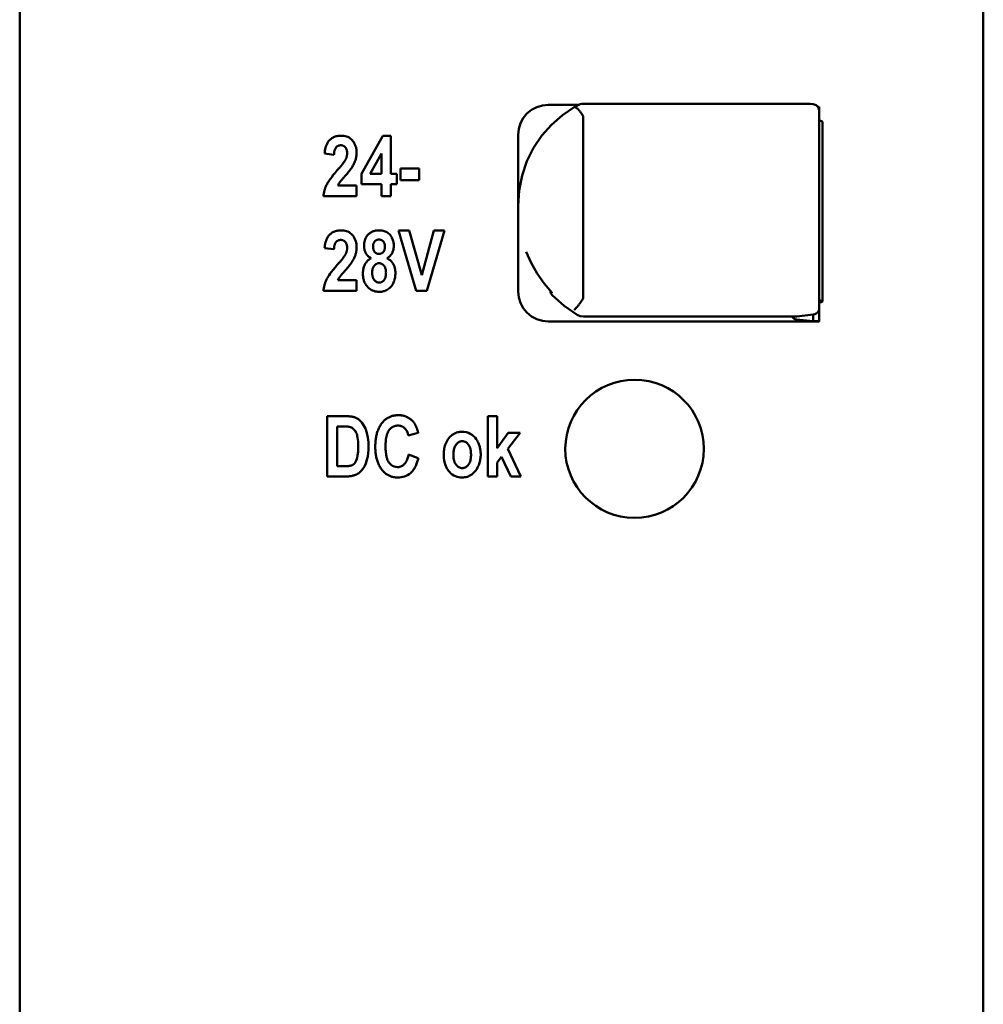
# Model space of a CAD drawing. Units: millimetres. Extents: x 163 to 719, y 36 to 564.
# Drawn here: x 350 to 382, y 301 to 333 of the extents above; entities that cross this region are included whole.
import ezdxf

# ---------------------------------------------------------------- set-up
doc = ezdxf.new("R2010")
doc.units = ezdxf.units.MM
doc.layers.add('Visible (ISO)', color=7, linetype='Continuous', lineweight=50)

msp = doc.modelspace()

# ---------------------------------------------------------------- linework, layer by layer
at = {"layer": 'Visible (ISO)'}
for p, q in [((349.724, 240.391), (349.724, 361.773)), ((381.724, 240.391), (381.724, 361.773)), ((367.274, 330.465), (368.288, 330.465)), ((368.242, 330.442), (368.142, 330.382)), ((375.541, 330.497), (368.444, 330.497)), ((376.233, 330.402), (376.274, 330.402)), ((376.274, 330.402), (376.274, 330.278)), ((376.274, 329.766), (376.274, 330.278)), ((368.439, 324.094), (368.439, 330.031)), ((376.378, 329.898), (376.378, 323.936)), ((376.274, 324.268), (376.274, 329.766)), ((361.78, 329.438), (361.069, 328.169)), ((361.78, 329.438), (362.045, 329.438)), ((362.045, 328.17), (362.045, 329.438)), ((366.274, 329.471), (366.274, 327.108)), ((359.849, 328.847), (360.16, 328.808)), ((361.364, 328.17), (361.741, 328.853)), ((361.741, 328.853), (361.741, 328.17)), ((362.372, 328.348), (362.372, 327.965)), ((362.372, 328.348), (362.991, 328.348)), ((362.991, 327.965), (362.991, 328.348)), ((361.069, 328.169), (361.069, 327.834)), ((361.364, 328.17), (361.741, 328.17)), ((362.045, 328.17), (362.248, 328.17)), ((362.248, 327.834), (362.248, 328.17)), ((362.991, 327.965), (362.372, 327.965)), ((360.288, 327.787), (360.912, 327.787)), ((360.912, 327.431), (360.912, 327.787)), ((361.741, 327.834), (361.069, 327.834)), ((361.741, 327.834), (361.741, 327.431)), ((362.248, 327.834), (362.045, 327.834)), ((362.045, 327.431), (362.045, 327.834)), ((360.912, 327.431), (359.811, 327.431)), ((362.045, 327.431), (361.741, 327.431)), ((366.274, 327.046), (366.274, 327.108)), ((366.274, 327.046), (366.274, 324.334)), ((362.301, 326.289), (362.885, 324.289)), ((362.301, 326.289), (362.659, 326.289)), ((363.075, 324.808), (362.659, 326.289)), ((363.476, 326.289), (363.075, 324.808)), ((363.241, 324.289), (363.828, 326.289)), ((363.476, 326.289), (363.828, 326.289)), ((359.849, 325.705), (360.16, 325.666)), ((360.288, 324.645), (360.912, 324.645)), ((360.912, 324.289), (360.912, 324.645)), ((366.274, 324.334), (366.274, 324.267)), ((360.912, 324.289), (359.811, 324.289)), ((363.241, 324.289), (362.885, 324.289)), ((376.274, 323.72), (376.274, 324.268)), ((376.274, 323.709), (376.274, 323.72)), ((376.274, 323.709), (376.274, 323.279)), ((375.512, 323.437), (368.444, 323.437)), ((376.074, 323.279), (375.524, 323.341)), ((376.074, 323.499), (375.534, 323.438)), ((376.074, 323.499), (376.074, 323.279)), ((376.273, 323.272), (367.274, 323.272)), ((376.274, 323.279), (376.074, 323.279)), ((376.274, 323.273), (376.274, 323.279)), ((359.933, 320.125), (360.537, 320.125)), ((359.933, 320.125), (359.933, 318.125)), ((365.268, 320.125), (365.268, 318.125)), ((365.268, 320.125), (365.583, 320.125)), ((365.583, 319.067), (365.583, 320.125)), ((360.264, 318.463), (360.264, 319.787)), ((360.413, 319.787), (360.264, 319.787)), ((362.629, 319.48), (362.956, 319.575)), ((365.95, 319.573), (365.583, 319.067)), ((365.93, 319.043), (366.339, 319.573)), ((365.95, 319.573), (366.339, 319.573)), ((362.959, 318.735), (362.638, 318.859)), ((365.583, 318.59), (365.726, 318.777)), ((365.726, 318.777), (366.028, 318.125)), ((366.367, 318.125), (365.93, 319.043)), ((367.842, 319.048), (367.842, 319.046)), ((372.442, 319.037), (372.442, 319.034)), ((360.264, 318.463), (360.512, 318.463)), ((365.583, 318.125), (365.583, 318.59)), ((360.555, 318.125), (359.933, 318.125)), ((365.583, 318.125), (365.268, 318.125)), ((366.367, 318.125), (366.028, 318.125))]:
    msp.add_line(p, q, dxfattribs=at)
at = {"layer": 'Visible (ISO)', "flags": 128}
for points in [[(366.274, 329.471), (366.294, 329.665), (366.351, 329.852), (366.443, 330.024), (366.568, 330.174), (366.719, 330.298), (366.892, 330.39), (367.08, 330.446), (367.274, 330.465)], [(366.274, 327.108), (366.308, 327.618), (366.407, 328.116), (366.569, 328.59), (366.79, 329.035), (367.063, 329.441), (367.385, 329.804), (367.747, 330.119), (368.142, 330.382)], [(368.414, 330.125), (368.401, 330.145), (368.387, 330.165), (368.374, 330.185), (368.36, 330.204), (368.346, 330.222), (368.332, 330.24), (368.319, 330.257), (368.305, 330.273), (368.292, 330.288), (368.279, 330.303), (368.266, 330.316), (368.253, 330.328), (368.241, 330.339), (368.229, 330.349), (368.218, 330.358), (368.207, 330.366), (368.197, 330.372), (368.187, 330.377), (368.178, 330.381), (368.169, 330.384), (368.161, 330.385), (368.154, 330.385), (368.148, 330.384), (368.142, 330.382)], [(375.541, 330.497), (375.762, 330.497), (375.976, 330.492), (376.073, 330.485), (376.17, 330.456), (376.247, 330.38), (376.274, 330.278)], [(368.414, 330.125), (368.416, 330.121), (368.418, 330.118), (368.42, 330.114), (368.422, 330.11), (368.424, 330.107), (368.425, 330.103), (368.427, 330.099), (368.428, 330.095), (368.43, 330.092), (368.431, 330.088), (368.432, 330.084), (368.433, 330.08), (368.434, 330.076), (368.435, 330.072), (368.436, 330.068), (368.436, 330.064), (368.437, 330.06), (368.438, 330.056), (368.438, 330.051), (368.438, 330.047), (368.439, 330.043), (368.439, 330.039), (368.439, 330.035), (368.439, 330.031)], [(359.849, 328.847), (359.854, 328.894), (359.86, 328.941), (359.869, 328.988), (359.88, 329.034), (359.894, 329.08), (359.91, 329.125), (359.929, 329.168), (359.95, 329.207), (359.972, 329.241), (359.995, 329.27), (360.019, 329.296), (360.042, 329.318), (360.067, 329.338), (360.092, 329.356), (360.119, 329.372), (360.146, 329.387), (360.175, 329.399), (360.205, 329.41), (360.236, 329.419), (360.266, 329.426), (360.298, 329.431), (360.329, 329.435), (360.361, 329.437), (360.393, 329.438)], [(360.393, 329.438), (360.439, 329.436), (360.485, 329.432), (360.531, 329.424), (360.576, 329.412), (360.619, 329.396), (360.66, 329.375), (360.698, 329.35), (360.733, 329.322), (360.765, 329.289), (360.792, 329.255), (360.815, 329.223), (360.832, 329.194), (360.845, 329.17), (360.857, 329.146), (360.867, 329.121), (360.877, 329.096), (360.885, 329.071), (360.892, 329.045), (360.898, 329.019), (360.903, 328.993), (360.907, 328.966), (360.91, 328.94), (360.911, 328.913), (360.912, 328.886)], [(360.385, 329.12), (360.368, 329.119), (360.351, 329.117), (360.334, 329.115), (360.318, 329.11), (360.302, 329.104), (360.286, 329.097), (360.272, 329.088), (360.258, 329.078), (360.246, 329.067), (360.234, 329.055), (360.224, 329.041), (360.215, 329.027), (360.206, 329.012), (360.199, 328.997), (360.192, 328.981), (360.186, 328.964), (360.181, 328.946), (360.176, 328.928), (360.172, 328.909), (360.169, 328.89), (360.166, 328.87), (360.163, 328.85), (360.162, 328.829), (360.16, 328.808)], [(360.597, 328.855), (360.596, 328.88), (360.594, 328.906), (360.591, 328.932), (360.586, 328.957), (360.578, 328.982), (360.569, 329.004), (360.56, 329.023), (360.55, 329.038), (360.541, 329.05), (360.532, 329.059), (360.524, 329.068), (360.515, 329.075), (360.506, 329.082), (360.497, 329.089), (360.487, 329.095), (360.476, 329.1), (360.466, 329.105), (360.454, 329.109), (360.443, 329.113), (360.432, 329.115), (360.42, 329.117), (360.408, 329.119), (360.397, 329.119), (360.385, 329.12)], [(360.912, 328.886), (360.911, 328.849), (360.909, 328.814), (360.905, 328.78), (360.901, 328.747), (360.895, 328.716), (360.888, 328.686), (360.881, 328.657), (360.873, 328.629), (360.864, 328.603), (360.855, 328.578), (360.845, 328.554), (360.835, 328.53), (360.823, 328.503), (360.809, 328.475), (360.792, 328.444), (360.773, 328.412), (360.75, 328.377), (360.725, 328.339), (360.697, 328.302), (360.667, 328.264), (360.636, 328.226), (360.605, 328.189), (360.574, 328.153), (360.544, 328.119)], [(360.271, 328.292), (360.282, 328.304), (360.293, 328.317), (360.304, 328.33), (360.316, 328.343), (360.327, 328.357), (360.339, 328.37), (360.35, 328.383), (360.362, 328.397), (360.373, 328.411), (360.384, 328.424), (360.396, 328.438), (360.407, 328.451), (360.417, 328.464), (360.428, 328.477), (360.438, 328.49), (360.449, 328.503), (360.46, 328.517), (360.471, 328.532), (360.482, 328.546), (360.492, 328.56), (360.502, 328.574), (360.511, 328.587), (360.519, 328.6), (360.527, 328.612)], [(360.527, 328.612), (360.532, 328.621), (360.537, 328.63), (360.542, 328.64), (360.547, 328.649), (360.551, 328.659), (360.556, 328.669), (360.56, 328.679), (360.564, 328.688), (360.568, 328.698), (360.571, 328.709), (360.575, 328.719), (360.578, 328.729), (360.581, 328.739), (360.584, 328.749), (360.586, 328.76), (360.588, 328.77), (360.59, 328.781), (360.592, 328.791), (360.593, 328.802), (360.595, 328.812), (360.596, 328.823), (360.596, 328.833), (360.597, 328.844), (360.597, 328.855)], [(359.811, 327.431), (359.814, 327.457), (359.817, 327.483), (359.821, 327.509), (359.825, 327.534), (359.83, 327.56), (359.836, 327.585), (359.842, 327.61), (359.849, 327.635), (359.856, 327.659), (359.864, 327.684), (359.873, 327.708), (359.882, 327.732), (359.892, 327.756), (359.903, 327.78), (359.915, 327.805), (359.93, 327.834), (359.949, 327.869), (359.973, 327.909), (360.003, 327.955), (360.04, 328.007), (360.084, 328.067), (360.137, 328.134), (360.199, 328.209), (360.271, 328.292)], [(360.544, 328.119), (360.532, 328.105), (360.519, 328.091), (360.506, 328.076), (360.493, 328.061), (360.479, 328.045), (360.466, 328.03), (360.453, 328.014), (360.44, 327.999), (360.427, 327.984), (360.415, 327.97), (360.403, 327.956), (360.392, 327.942), (360.381, 327.93), (360.372, 327.918), (360.363, 327.907), (360.356, 327.897), (360.348, 327.886), (360.34, 327.874), (360.331, 327.862), (360.322, 327.848), (360.314, 327.834), (360.305, 327.819), (360.296, 327.803), (360.288, 327.787)], [(359.849, 325.705), (359.854, 325.754), (359.861, 325.804), (359.871, 325.853), (359.883, 325.902), (359.898, 325.95), (359.916, 325.997), (359.937, 326.04), (359.959, 326.079), (359.982, 326.112), (360.005, 326.14), (360.029, 326.164), (360.052, 326.184), (360.076, 326.203), (360.101, 326.22), (360.127, 326.235), (360.154, 326.248), (360.182, 326.26), (360.211, 326.27), (360.241, 326.278), (360.27, 326.285), (360.301, 326.29), (360.331, 326.293), (360.362, 326.295), (360.393, 326.296)], [(360.393, 326.296), (360.439, 326.294), (360.485, 326.29), (360.531, 326.281), (360.576, 326.269), (360.619, 326.253), (360.66, 326.233), (360.698, 326.208), (360.734, 326.179), (360.766, 326.146), (360.793, 326.113), (360.815, 326.08), (360.832, 326.052), (360.845, 326.028), (360.857, 326.003), (360.868, 325.979), (360.877, 325.954), (360.885, 325.929), (360.892, 325.903), (360.898, 325.877), (360.903, 325.85), (360.907, 325.824), (360.91, 325.797), (360.911, 325.771), (360.912, 325.744)], [(361.161, 325.781), (361.162, 325.827), (361.167, 325.872), (361.174, 325.917), (361.185, 325.961), (361.199, 326.004), (361.217, 326.044), (361.236, 326.08), (361.257, 326.11), (361.278, 326.137), (361.298, 326.159), (361.318, 326.178), (361.339, 326.196), (361.362, 326.213), (361.385, 326.228), (361.409, 326.241), (361.435, 326.253), (361.461, 326.264), (361.488, 326.273), (361.515, 326.28), (361.543, 326.286), (361.571, 326.29), (361.599, 326.293), (361.627, 326.295), (361.655, 326.296)], [(361.655, 326.296), (361.69, 326.295), (361.725, 326.292), (361.759, 326.288), (361.793, 326.281), (361.827, 326.272), (361.859, 326.261), (361.891, 326.248), (361.921, 326.231), (361.949, 326.213), (361.976, 326.192), (362.001, 326.168), (362.025, 326.142), (362.046, 326.115), (362.065, 326.087), (362.081, 326.058), (362.095, 326.03), (362.108, 326.001), (362.118, 325.971), (362.127, 325.941), (362.134, 325.91), (362.14, 325.879), (362.143, 325.848), (362.146, 325.816), (362.146, 325.784)], [(360.385, 325.978), (360.368, 325.977), (360.351, 325.975), (360.334, 325.972), (360.318, 325.968), (360.302, 325.962), (360.286, 325.955), (360.272, 325.946), (360.258, 325.936), (360.246, 325.925), (360.234, 325.912), (360.224, 325.899), (360.215, 325.885), (360.206, 325.87), (360.199, 325.855), (360.192, 325.839), (360.186, 325.822), (360.181, 325.804), (360.176, 325.786), (360.172, 325.767), (360.169, 325.748), (360.166, 325.728), (360.163, 325.708), (360.162, 325.687), (360.16, 325.666)], [(360.597, 325.713), (360.596, 325.738), (360.594, 325.764), (360.591, 325.79), (360.586, 325.815), (360.578, 325.84), (360.569, 325.862), (360.56, 325.881), (360.55, 325.896), (360.541, 325.908), (360.532, 325.917), (360.524, 325.925), (360.515, 325.933), (360.506, 325.94), (360.497, 325.947), (360.487, 325.953), (360.476, 325.958), (360.466, 325.963), (360.455, 325.967), (360.443, 325.97), (360.432, 325.973), (360.42, 325.975), (360.408, 325.976), (360.397, 325.977), (360.385, 325.978)], [(361.658, 325.992), (361.647, 325.991), (361.635, 325.99), (361.623, 325.989), (361.612, 325.987), (361.601, 325.984), (361.589, 325.98), (361.579, 325.976), (361.568, 325.971), (361.558, 325.965), (361.548, 325.958), (361.539, 325.951), (361.53, 325.944), (361.521, 325.935), (361.513, 325.926), (361.504, 325.914), (361.495, 325.901), (361.486, 325.886), (361.478, 325.869), (361.472, 325.851), (361.467, 325.832), (361.463, 325.813), (361.461, 325.793), (361.459, 325.774), (361.459, 325.755)], [(361.852, 325.755), (361.851, 325.774), (361.85, 325.793), (361.848, 325.812), (361.844, 325.831), (361.839, 325.85), (361.833, 325.868), (361.826, 325.885), (361.818, 325.9), (361.81, 325.912), (361.801, 325.923), (361.793, 325.933), (361.785, 325.941), (361.776, 325.949), (361.767, 325.956), (361.758, 325.963), (361.748, 325.969), (361.738, 325.974), (361.727, 325.979), (361.716, 325.983), (361.705, 325.986), (361.693, 325.989), (361.682, 325.99), (361.67, 325.991), (361.658, 325.992)], [(360.527, 325.469), (360.532, 325.479), (360.537, 325.488), (360.542, 325.498), (360.547, 325.507), (360.551, 325.517), (360.556, 325.527), (360.56, 325.536), (360.564, 325.546), (360.568, 325.556), (360.571, 325.566), (360.575, 325.576), (360.578, 325.587), (360.581, 325.597), (360.584, 325.607), (360.586, 325.618), (360.588, 325.628), (360.59, 325.638), (360.592, 325.649), (360.593, 325.659), (360.595, 325.67), (360.596, 325.681), (360.596, 325.691), (360.597, 325.702), (360.597, 325.713)], [(360.912, 325.744), (360.911, 325.705), (360.909, 325.668), (360.905, 325.633), (360.9, 325.599), (360.893, 325.566), (360.886, 325.535), (360.878, 325.506), (360.87, 325.477), (360.86, 325.451), (360.851, 325.425), (360.841, 325.401), (360.829, 325.375), (360.817, 325.349), (360.802, 325.32), (360.785, 325.29), (360.766, 325.258), (360.743, 325.224), (360.718, 325.188), (360.691, 325.152), (360.662, 325.115), (360.633, 325.079), (360.603, 325.044), (360.573, 325.009), (360.544, 324.977)], [(361.393, 325.37), (361.375, 325.38), (361.357, 325.39), (361.34, 325.402), (361.323, 325.414), (361.307, 325.427), (361.291, 325.441), (361.277, 325.455), (361.263, 325.471), (361.25, 325.487), (361.237, 325.504), (361.226, 325.521), (361.216, 325.539), (361.207, 325.558), (361.198, 325.577), (361.191, 325.596), (361.184, 325.616), (361.178, 325.636), (361.174, 325.656), (361.17, 325.677), (361.166, 325.698), (361.164, 325.718), (361.162, 325.739), (361.161, 325.76), (361.161, 325.781)], [(361.459, 325.755), (361.459, 325.733), (361.461, 325.711), (361.464, 325.689), (361.468, 325.668), (361.474, 325.647), (361.482, 325.627), (361.49, 325.61), (361.499, 325.595), (361.508, 325.583), (361.516, 325.574), (361.524, 325.565), (361.532, 325.558), (361.54, 325.551), (361.549, 325.544), (361.558, 325.538), (361.568, 325.533), (361.578, 325.528), (361.588, 325.524), (361.599, 325.521), (361.609, 325.518), (361.62, 325.516), (361.631, 325.514), (361.643, 325.513), (361.654, 325.513)], [(361.654, 325.513), (361.671, 325.514), (361.688, 325.516), (361.704, 325.519), (361.72, 325.524), (361.736, 325.53), (361.751, 325.538), (361.765, 325.547), (361.778, 325.558), (361.79, 325.57), (361.801, 325.582), (361.81, 325.594), (361.818, 325.606), (361.824, 325.618), (361.83, 325.63), (361.834, 325.642), (361.838, 325.654), (361.842, 325.666), (361.845, 325.678), (361.847, 325.691), (361.849, 325.704), (361.85, 325.716), (361.851, 325.729), (361.852, 325.742), (361.852, 325.755)], [(362.146, 325.784), (362.146, 325.758), (362.144, 325.732), (362.142, 325.706), (362.138, 325.68), (362.133, 325.655), (362.126, 325.629), (362.119, 325.604), (362.109, 325.58), (362.099, 325.557), (362.088, 325.535), (362.077, 325.516), (362.065, 325.498), (362.053, 325.482), (362.042, 325.468), (362.031, 325.455), (362.02, 325.444), (362.009, 325.433), (361.998, 325.422), (361.986, 325.412), (361.973, 325.403), (361.961, 325.394), (361.948, 325.385), (361.934, 325.377), (361.92, 325.37)], [(360.271, 325.15), (360.282, 325.162), (360.293, 325.175), (360.304, 325.188), (360.316, 325.201), (360.327, 325.214), (360.339, 325.228), (360.35, 325.241), (360.362, 325.255), (360.373, 325.268), (360.384, 325.282), (360.396, 325.295), (360.407, 325.309), (360.418, 325.322), (360.428, 325.335), (360.439, 325.348), (360.449, 325.361), (360.46, 325.375), (360.471, 325.389), (360.482, 325.404), (360.492, 325.418), (360.502, 325.432), (360.511, 325.445), (360.519, 325.458), (360.527, 325.469)], [(361.121, 324.861), (361.121, 324.889), (361.122, 324.917), (361.125, 324.945), (361.128, 324.973), (361.132, 325.001), (361.138, 325.028), (361.145, 325.055), (361.153, 325.082), (361.162, 325.108), (361.173, 325.134), (361.184, 325.158), (361.197, 325.181), (361.21, 325.203), (361.224, 325.223), (361.238, 325.242), (361.253, 325.26), (361.268, 325.277), (361.284, 325.292), (361.301, 325.307), (361.318, 325.321), (361.336, 325.335), (361.355, 325.347), (361.374, 325.359), (361.393, 325.37)], [(361.92, 325.37), (361.943, 325.358), (361.965, 325.345), (361.986, 325.332), (362.006, 325.318), (362.026, 325.302), (362.045, 325.286), (362.063, 325.268), (362.08, 325.25), (362.095, 325.23), (362.11, 325.21), (362.123, 325.189), (362.136, 325.167), (362.147, 325.145), (362.157, 325.122), (362.165, 325.098), (362.173, 325.074), (362.18, 325.05), (362.185, 325.025), (362.19, 325), (362.193, 324.975), (362.196, 324.95), (362.198, 324.925), (362.199, 324.899), (362.199, 324.874)], [(367.394, 324.229), (367.138, 324.534), (366.909, 324.865), (366.711, 325.217), (366.548, 325.587)], [(359.811, 324.289), (359.814, 324.315), (359.817, 324.341), (359.821, 324.366), (359.825, 324.392), (359.83, 324.417), (359.836, 324.442), (359.842, 324.467), (359.849, 324.492), (359.856, 324.516), (359.864, 324.541), (359.873, 324.565), (359.882, 324.589), (359.892, 324.613), (359.902, 324.637), (359.914, 324.661), (359.928, 324.689), (359.947, 324.723), (359.97, 324.763), (360, 324.808), (360.037, 324.861), (360.081, 324.921), (360.135, 324.989), (360.198, 325.065), (360.271, 325.15)], [(360.544, 324.977), (360.533, 324.964), (360.521, 324.951), (360.51, 324.938), (360.498, 324.924), (360.485, 324.91), (360.473, 324.896), (360.461, 324.882), (360.448, 324.867), (360.436, 324.853), (360.425, 324.839), (360.413, 324.826), (360.402, 324.813), (360.392, 324.8), (360.382, 324.789), (360.373, 324.777), (360.365, 324.767), (360.358, 324.758), (360.351, 324.748), (360.342, 324.735), (360.332, 324.721), (360.321, 324.704), (360.31, 324.686), (360.299, 324.666), (360.288, 324.645)], [(361.658, 325.204), (361.645, 325.204), (361.632, 325.203), (361.619, 325.201), (361.607, 325.198), (361.594, 325.194), (361.582, 325.189), (361.57, 325.184), (361.559, 325.178), (361.548, 325.171), (361.537, 325.163), (361.527, 325.155), (361.517, 325.145), (361.507, 325.135), (361.496, 325.121), (361.484, 325.106), (361.473, 325.087), (361.462, 325.066), (361.452, 325.044), (361.445, 325.02), (361.439, 324.997), (361.435, 324.972), (361.432, 324.948), (361.43, 324.923), (361.429, 324.899)], [(361.888, 324.896), (361.887, 324.92), (361.885, 324.945), (361.883, 324.97), (361.878, 324.994), (361.873, 325.019), (361.865, 325.042), (361.856, 325.064), (361.846, 325.084), (361.836, 325.101), (361.826, 325.116), (361.815, 325.129), (361.806, 325.14), (361.796, 325.149), (361.786, 325.159), (361.775, 325.167), (361.763, 325.175), (361.752, 325.182), (361.739, 325.188), (361.726, 325.193), (361.713, 325.197), (361.7, 325.2), (361.686, 325.203), (361.672, 325.204), (361.658, 325.204)], [(361.668, 324.255), (361.621, 324.257), (361.574, 324.262), (361.529, 324.271), (361.484, 324.284), (361.44, 324.301), (361.399, 324.322), (361.359, 324.347), (361.323, 324.375), (361.288, 324.407), (361.258, 324.44), (361.232, 324.472), (361.21, 324.505), (361.193, 324.536), (361.178, 324.565), (361.166, 324.593), (361.156, 324.622), (361.147, 324.651), (361.14, 324.68), (361.134, 324.71), (361.129, 324.74), (361.125, 324.77), (361.123, 324.801), (361.121, 324.831), (361.121, 324.861)], [(361.429, 324.899), (361.429, 324.884), (361.43, 324.869), (361.431, 324.854), (361.432, 324.839), (361.433, 324.824), (361.435, 324.809), (361.438, 324.794), (361.441, 324.779), (361.444, 324.764), (361.448, 324.75), (361.453, 324.736), (361.458, 324.722), (361.465, 324.706), (361.473, 324.689), (361.483, 324.672), (361.496, 324.654), (361.511, 324.636), (361.528, 324.618), (361.547, 324.602), (361.567, 324.589), (361.589, 324.578), (361.613, 324.57), (361.637, 324.565), (361.662, 324.564)], [(361.662, 324.564), (361.675, 324.564), (361.688, 324.565), (361.7, 324.567), (361.713, 324.57), (361.725, 324.574), (361.738, 324.579), (361.75, 324.584), (361.761, 324.59), (361.772, 324.597), (361.782, 324.605), (361.792, 324.613), (361.802, 324.623), (361.813, 324.634), (361.824, 324.648), (361.836, 324.665), (361.848, 324.685), (361.858, 324.709), (361.867, 324.735), (361.874, 324.761), (361.879, 324.788), (361.883, 324.814), (361.886, 324.842), (361.887, 324.869), (361.888, 324.896)], [(362.199, 324.874), (362.199, 324.839), (362.197, 324.804), (362.193, 324.769), (362.189, 324.734), (362.182, 324.7), (362.174, 324.666), (362.165, 324.632), (362.153, 324.599), (362.14, 324.566), (362.123, 324.53), (362.102, 324.493), (362.077, 324.456), (362.047, 324.419), (362.012, 324.384), (361.976, 324.354), (361.94, 324.329), (361.905, 324.31), (361.872, 324.294), (361.839, 324.282), (361.806, 324.272), (361.772, 324.265), (361.737, 324.259), (361.703, 324.256), (361.668, 324.255)], [(366.274, 324.267), (366.294, 324.072), (366.351, 323.885), (366.443, 323.713), (366.568, 323.563), (366.719, 323.439), (366.892, 323.347), (367.08, 323.291), (367.274, 323.272)], [(367.405, 324.218), (367.404, 324.219), (367.404, 324.219), (367.404, 324.22), (367.403, 324.22), (367.403, 324.221), (367.402, 324.221), (367.402, 324.222), (367.401, 324.222), (367.401, 324.222), (367.4, 324.223), (367.4, 324.223), (367.399, 324.224), (367.399, 324.224), (367.398, 324.225), (367.398, 324.225), (367.397, 324.226), (367.397, 324.226), (367.397, 324.227), (367.396, 324.227), (367.396, 324.228), (367.395, 324.228), (367.395, 324.228), (367.394, 324.229), (367.394, 324.229)], [(368.241, 323.492), (367.801, 323.791), (367.405, 324.145)], [(368.134, 323.66), (368.139, 323.661), (368.144, 323.663), (368.151, 323.667), (368.158, 323.672), (368.166, 323.679), (368.175, 323.687), (368.185, 323.696), (368.195, 323.706), (368.206, 323.718), (368.218, 323.731), (368.23, 323.745), (368.243, 323.76), (368.256, 323.777), (368.269, 323.794), (368.283, 323.812), (368.297, 323.831), (368.312, 323.85), (368.326, 323.87), (368.341, 323.891), (368.356, 323.912), (368.371, 323.934), (368.385, 323.956), (368.4, 323.978), (368.414, 324)], [(368.439, 324.094), (368.439, 324.09), (368.439, 324.086), (368.439, 324.082), (368.438, 324.078), (368.438, 324.074), (368.438, 324.069), (368.437, 324.065), (368.436, 324.061), (368.436, 324.057), (368.435, 324.053), (368.434, 324.049), (368.433, 324.045), (368.432, 324.041), (368.431, 324.037), (368.43, 324.034), (368.428, 324.03), (368.427, 324.026), (368.425, 324.022), (368.424, 324.018), (368.422, 324.015), (368.42, 324.011), (368.418, 324.007), (368.416, 324.004), (368.414, 324)], [(368.444, 323.437), (368.339, 323.451), (368.241, 323.492)], [(360.537, 320.125), (360.566, 320.125), (360.595, 320.124), (360.623, 320.123), (360.65, 320.122), (360.677, 320.119), (360.703, 320.117), (360.728, 320.114), (360.753, 320.11), (360.776, 320.106), (360.798, 320.101), (360.82, 320.095), (360.84, 320.089), (360.861, 320.082), (360.889, 320.07), (360.926, 320.051), (360.97, 320.023), (361.02, 319.982), (361.081, 319.92), (361.146, 319.831), (361.206, 319.714), (361.254, 319.576), (361.285, 319.423), (361.302, 319.263), (361.307, 319.104)], [(361.762, 319.909), (361.778, 319.928), (361.795, 319.948), (361.813, 319.966), (361.831, 319.984), (361.85, 320.001), (361.87, 320.017), (361.89, 320.033), (361.911, 320.048), (361.932, 320.062), (361.954, 320.075), (361.977, 320.087), (362, 320.098), (362.024, 320.108), (362.048, 320.118), (362.072, 320.126), (362.097, 320.133), (362.122, 320.14), (362.147, 320.145), (362.172, 320.15), (362.198, 320.153), (362.224, 320.156), (362.249, 320.158), (362.275, 320.159), (362.301, 320.16)], [(362.301, 320.16), (362.323, 320.159), (362.344, 320.158), (362.365, 320.157), (362.386, 320.155), (362.408, 320.152), (362.428, 320.149), (362.449, 320.145), (362.47, 320.14), (362.49, 320.134), (362.511, 320.128), (362.531, 320.121), (362.551, 320.114), (362.571, 320.105), (362.59, 320.096), (362.609, 320.087), (362.628, 320.076), (362.646, 320.065), (362.664, 320.053), (362.682, 320.041), (362.699, 320.028), (362.715, 320.015), (362.732, 320.001), (362.747, 319.986), (362.763, 319.971)], [(360.682, 319.77), (360.672, 319.772), (360.663, 319.774), (360.652, 319.775), (360.642, 319.777), (360.631, 319.778), (360.619, 319.78), (360.608, 319.781), (360.597, 319.782), (360.586, 319.782), (360.575, 319.783), (360.563, 319.784), (360.552, 319.784), (360.541, 319.785), (360.529, 319.785), (360.517, 319.786), (360.506, 319.786), (360.494, 319.786), (360.482, 319.786), (360.47, 319.787), (360.459, 319.787), (360.447, 319.787), (360.436, 319.787), (360.424, 319.787), (360.413, 319.787)], [(360.965, 319.12), (360.964, 319.21), (360.96, 319.288), (360.954, 319.356), (360.946, 319.414), (360.936, 319.463), (360.925, 319.506), (360.914, 319.542), (360.901, 319.573), (360.888, 319.6), (360.875, 319.624), (360.862, 319.644), (360.849, 319.662), (360.836, 319.676), (360.825, 319.689), (360.813, 319.7), (360.8, 319.711), (360.787, 319.721), (360.773, 319.73), (360.759, 319.739), (360.744, 319.747), (360.729, 319.754), (360.713, 319.76), (360.698, 319.765), (360.682, 319.77)], [(361.531, 319.107), (361.531, 319.143), (361.532, 319.178), (361.534, 319.214), (361.536, 319.249), (361.539, 319.285), (361.542, 319.32), (361.546, 319.356), (361.551, 319.391), (361.557, 319.426), (361.564, 319.461), (361.571, 319.496), (361.58, 319.53), (361.589, 319.564), (361.599, 319.598), (361.611, 319.631), (361.623, 319.664), (361.636, 319.697), (361.651, 319.729), (361.667, 319.761), (361.683, 319.792), (361.701, 319.822), (361.72, 319.852), (361.74, 319.88), (361.762, 319.909)], [(362.284, 319.815), (362.255, 319.814), (362.226, 319.811), (362.198, 319.805), (362.171, 319.798), (362.144, 319.787), (362.117, 319.775), (362.093, 319.76), (362.069, 319.744), (362.047, 319.725), (362.026, 319.704), (362.005, 319.681), (361.984, 319.653), (361.964, 319.621), (361.945, 319.583), (361.928, 319.541), (361.914, 319.497), (361.902, 319.452), (361.893, 319.407), (361.886, 319.363), (361.881, 319.317), (361.877, 319.271), (361.874, 319.225), (361.873, 319.179), (361.873, 319.134)], [(362.629, 319.48), (362.623, 319.507), (362.616, 319.534), (362.608, 319.56), (362.598, 319.586), (362.587, 319.612), (362.575, 319.637), (362.561, 319.66), (362.545, 319.682), (362.53, 319.701), (362.514, 319.718), (362.499, 319.733), (362.483, 319.746), (362.468, 319.757), (362.453, 319.767), (362.438, 319.776), (362.422, 319.785), (362.406, 319.792), (362.389, 319.798), (362.372, 319.803), (362.355, 319.808), (362.337, 319.811), (362.32, 319.813), (362.302, 319.815), (362.284, 319.815)], [(362.763, 319.971), (362.775, 319.958), (362.788, 319.944), (362.8, 319.93), (362.811, 319.915), (362.822, 319.9), (362.832, 319.885), (362.842, 319.869), (362.852, 319.853), (362.861, 319.837), (362.87, 319.821), (362.878, 319.804), (362.886, 319.787), (362.893, 319.77), (362.901, 319.753), (362.907, 319.736), (362.914, 319.718), (362.92, 319.701), (362.926, 319.683), (362.932, 319.665), (362.937, 319.647), (362.942, 319.629), (362.947, 319.611), (362.952, 319.593), (362.956, 319.575)], [(363.805, 318.87), (363.806, 318.916), (363.81, 318.961), (363.815, 319.006), (363.822, 319.05), (363.832, 319.094), (363.843, 319.138), (363.858, 319.18), (363.875, 319.223), (363.894, 319.266), (363.918, 319.31), (363.945, 319.353), (363.975, 319.395), (364.01, 319.436), (364.049, 319.473), (364.087, 319.504), (364.126, 319.529), (364.163, 319.55), (364.199, 319.566), (364.234, 319.579), (364.27, 319.59), (364.306, 319.598), (364.343, 319.603), (364.38, 319.607), (364.418, 319.608)], [(364.418, 319.608), (364.488, 319.604), (364.557, 319.593), (364.624, 319.573), (364.687, 319.545), (364.746, 319.508), (364.799, 319.463), (364.845, 319.413), (364.883, 319.364), (364.911, 319.319), (364.931, 319.284), (364.946, 319.255), (364.959, 319.227), (364.971, 319.198), (364.982, 319.168), (364.992, 319.138), (365.001, 319.108), (365.008, 319.077), (365.015, 319.046), (365.02, 319.015), (365.025, 318.984), (365.028, 318.953), (365.03, 318.921), (365.032, 318.89), (365.032, 318.858)], [(360.512, 318.463), (360.533, 318.464), (360.553, 318.464), (360.573, 318.465), (360.593, 318.466), (360.611, 318.467), (360.629, 318.469), (360.646, 318.471), (360.662, 318.473), (360.678, 318.475), (360.693, 318.478), (360.707, 318.482), (360.72, 318.485), (360.732, 318.489), (360.743, 318.494), (360.761, 318.501), (360.786, 318.515), (360.816, 318.537), (360.848, 318.568), (360.88, 318.615), (360.907, 318.675), (360.928, 318.742), (360.945, 318.826), (360.959, 318.947), (360.965, 319.12)], [(361.307, 319.104), (361.304, 319.005), (361.296, 318.898), (361.28, 318.787), (361.254, 318.674), (361.216, 318.559), (361.169, 318.457), (361.121, 318.379), (361.073, 318.32), (361.026, 318.274), (360.981, 318.238), (360.939, 318.212), (360.903, 318.192), (360.874, 318.179), (360.847, 318.168), (360.818, 318.159), (360.79, 318.151), (360.761, 318.144), (360.732, 318.139), (360.703, 318.134), (360.674, 318.131), (360.644, 318.128), (360.614, 318.127), (360.585, 318.126), (360.555, 318.125)], [(361.76, 318.337), (361.739, 318.364), (361.72, 318.392), (361.701, 318.42), (361.684, 318.449), (361.667, 318.479), (361.652, 318.509), (361.638, 318.539), (361.624, 318.57), (361.612, 318.602), (361.601, 318.634), (361.59, 318.667), (361.581, 318.7), (361.572, 318.733), (361.565, 318.766), (361.558, 318.8), (361.552, 318.834), (361.547, 318.868), (361.542, 318.902), (361.539, 318.936), (361.536, 318.97), (361.534, 319.005), (361.532, 319.039), (361.531, 319.073), (361.531, 319.107)], [(361.873, 319.134), (361.873, 319.101), (361.873, 319.069), (361.874, 319.037), (361.876, 319.005), (361.878, 318.974), (361.881, 318.943), (361.884, 318.913), (361.888, 318.884), (361.892, 318.855), (361.897, 318.827), (361.903, 318.799), (361.909, 318.773), (361.916, 318.747), (361.923, 318.722), (361.932, 318.698), (361.943, 318.669), (361.961, 318.633), (361.986, 318.592), (362.02, 318.55), (362.061, 318.51), (362.108, 318.478), (362.161, 318.454), (362.217, 318.44), (362.275, 318.435)], [(364.418, 319.296), (364.401, 319.295), (364.383, 319.293), (364.366, 319.29), (364.35, 319.286), (364.333, 319.28), (364.317, 319.273), (364.302, 319.265), (364.287, 319.255), (364.273, 319.245), (364.259, 319.234), (364.246, 319.221), (364.232, 319.207), (364.217, 319.189), (364.202, 319.167), (364.186, 319.142), (364.172, 319.113), (364.16, 319.081), (364.15, 319.049), (364.142, 319.017), (364.136, 318.984), (364.132, 318.951), (364.129, 318.917), (364.127, 318.884), (364.127, 318.85)], [(364.711, 318.852), (364.711, 318.87), (364.71, 318.889), (364.71, 318.908), (364.708, 318.928), (364.706, 318.947), (364.704, 318.966), (364.702, 318.985), (364.698, 319.004), (364.694, 319.023), (364.69, 319.041), (364.685, 319.059), (364.679, 319.077), (364.672, 319.096), (364.663, 319.117), (364.652, 319.14), (364.637, 319.164), (364.619, 319.189), (364.598, 319.214), (364.573, 319.237), (364.546, 319.258), (364.517, 319.274), (364.485, 319.286), (364.452, 319.294), (364.418, 319.296)], [(362.275, 318.435), (362.294, 318.436), (362.314, 318.438), (362.333, 318.441), (362.353, 318.445), (362.371, 318.451), (362.39, 318.458), (362.408, 318.466), (362.425, 318.476), (362.442, 318.486), (362.458, 318.498), (362.473, 318.51), (362.488, 318.524), (362.502, 318.539), (362.517, 318.556), (362.533, 318.576), (362.548, 318.599), (362.563, 318.626), (362.577, 318.656), (362.591, 318.688), (362.603, 318.722), (362.613, 318.756), (362.623, 318.79), (362.631, 318.825), (362.638, 318.859)], [(364.42, 318.091), (364.361, 318.093), (364.303, 318.101), (364.247, 318.115), (364.192, 318.135), (364.139, 318.161), (364.09, 318.192), (364.045, 318.228), (364.003, 318.268), (363.967, 318.309), (363.937, 318.349), (363.913, 318.389), (363.893, 318.426), (363.876, 318.462), (363.863, 318.497), (363.851, 318.533), (363.84, 318.569), (363.831, 318.606), (363.824, 318.643), (363.818, 318.681), (363.813, 318.719), (363.81, 318.756), (363.807, 318.794), (363.806, 318.832), (363.805, 318.87)], [(364.127, 318.85), (364.127, 318.829), (364.127, 318.807), (364.129, 318.786), (364.13, 318.764), (364.132, 318.743), (364.135, 318.721), (364.139, 318.699), (364.143, 318.678), (364.148, 318.657), (364.154, 318.637), (364.16, 318.616), (364.168, 318.596), (364.177, 318.575), (364.189, 318.553), (364.202, 318.531), (364.219, 318.509), (364.238, 318.486), (364.259, 318.466), (364.282, 318.447), (364.307, 318.432), (364.334, 318.419), (364.362, 318.41), (364.392, 318.404), (364.421, 318.403)], [(365.032, 318.858), (365.032, 318.817), (365.029, 318.777), (365.026, 318.736), (365.02, 318.696), (365.013, 318.656), (365.005, 318.617), (364.994, 318.578), (364.982, 318.539), (364.968, 318.501), (364.951, 318.462), (364.93, 318.418), (364.903, 318.371), (364.87, 318.322), (364.831, 318.275), (364.786, 318.23), (364.74, 318.193), (364.696, 318.165), (364.654, 318.143), (364.616, 318.127), (364.578, 318.114), (364.539, 318.104), (364.5, 318.097), (364.46, 318.092), (364.42, 318.091)], [(364.421, 318.403), (364.439, 318.403), (364.456, 318.405), (364.473, 318.408), (364.49, 318.413), (364.506, 318.419), (364.522, 318.426), (364.538, 318.434), (364.552, 318.444), (364.566, 318.454), (364.58, 318.465), (364.593, 318.478), (364.607, 318.493), (364.622, 318.511), (364.638, 318.533), (364.653, 318.559), (364.667, 318.588), (364.679, 318.62), (364.689, 318.652), (364.696, 318.685), (364.702, 318.717), (364.706, 318.751), (364.709, 318.784), (364.711, 318.818), (364.711, 318.852)], [(362.959, 318.735), (362.952, 318.703), (362.943, 318.671), (362.934, 318.639), (362.925, 318.607), (362.914, 318.575), (362.903, 318.543), (362.89, 318.512), (362.877, 318.481), (362.863, 318.451), (362.847, 318.422), (362.831, 318.393), (362.813, 318.365), (362.792, 318.335), (362.766, 318.303), (362.735, 318.269), (362.698, 318.235), (362.655, 318.202), (362.607, 318.172), (362.556, 318.146), (362.504, 318.126), (362.449, 318.11), (362.393, 318.099), (362.336, 318.093), (362.279, 318.091)], [(362.279, 318.091), (362.254, 318.091), (362.23, 318.092), (362.205, 318.094), (362.18, 318.097), (362.156, 318.101), (362.132, 318.105), (362.108, 318.111), (362.084, 318.117), (362.06, 318.124), (362.037, 318.133), (362.014, 318.142), (361.991, 318.152), (361.969, 318.163), (361.947, 318.175), (361.926, 318.188), (361.905, 318.201), (361.885, 318.216), (361.865, 318.231), (361.846, 318.247), (361.828, 318.264), (361.81, 318.282), (361.793, 318.3), (361.776, 318.318), (361.76, 318.337)]]:
    msp.add_lwpolyline(points, dxfattribs=at)
at = {"layer": 'Visible (ISO)'}
for centre, radius, start, end in [((368.444, 330.097), 0.4, 90, 120.3967), ((367.548, 324.285), 0.2, 181.5697, 224.3473)]:
    msp.add_arc(centre, radius, start, end, dxfattribs=at)
for centre, major_axis, ratio, start_param, end_param in [((375.75, 329.898), (0.628, 0), 0.113267, 0, 0.583762), ((375.75, 323.936), (0.628, 0), 0.113267, 5.699423, 6.866948), ((376.074, 323.709), (0.2, 0), 0.993565, 5.246497, 6.283185), ((375.524, 323.54), (-0.149, 0.149), 0.892477, 1.383895, 2.299439), ((375.534, 323.637), (-0.149, -0.149), 0.892477, 0.728643, 0.842153), ((376.074, 323.698), (0.149, 0.149), 0.892477, 3.983746, 4.517854), ((376.074, 323.472), (0.2, -0.2), 0.056816, 6.22643, 6.33994)]:
    msp.add_ellipse(centre, major_axis=major_axis, ratio=ratio, start_param=start_param, end_param=end_param, dxfattribs=at)
msp.add_ellipse((370.142, 319.043), major_axis=(2.3, -0.006), ratio=0.997226, dxfattribs=at)

doc.saveas('drawing.dxf')
